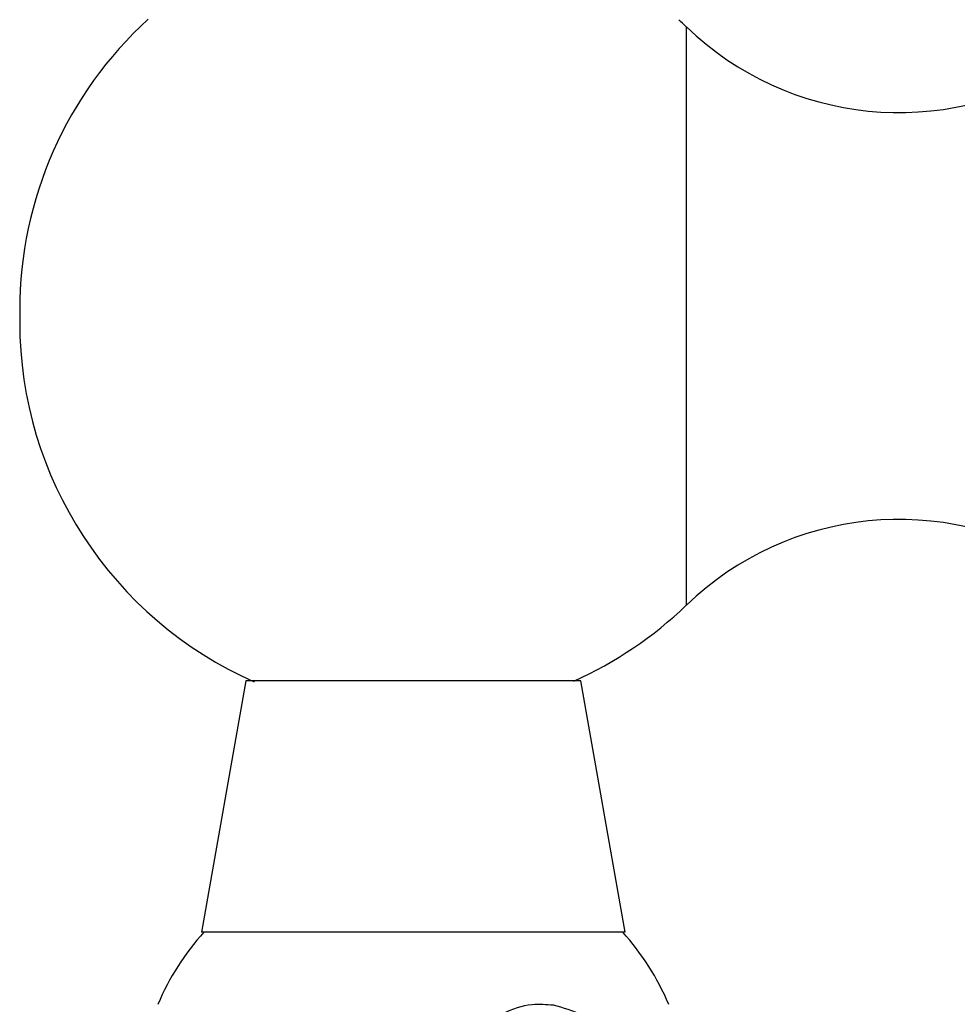
# Model space of a CAD drawing. Units: millimetres. Extents: x 5 to 995, y 5 to 995.
# Drawn here: x 481 to 492, y 780 to 792 of the extents above; entities that cross this region are included whole.
import ezdxf

# ---------------------------------------------------------------- set-up
doc = ezdxf.new("R2010")
doc.units = ezdxf.units.MM

msp = doc.modelspace()

# ---------------------------------------------------------------- linework, layer by layer
at = {"color": 8, "linetype": 'Continuous', "lineweight": 25}
for p, q in [((488.815, 788.145), (488.815, 791.599)), ((488.815, 784.691), (488.815, 788.145))]:
    msp.add_line(p, q, dxfattribs=at)
at = {"color": 7, "linetype": 'Continuous', "lineweight": 25}
for p, q in [((480.854, 788.216), (480.854, 788.074)), ((483.555, 783.785), (483.026, 780.785)), ((487.555, 783.785), (483.555, 783.785)), ((488.084, 780.785), (487.555, 783.785)), ((488.084, 780.785), (483.026, 780.785))]:
    msp.add_line(p, q, dxfattribs=at)
for centre, radius, start, end in [((485.553, 788.216), 4.699, 132.3297, 180), ((485.553, 788.216), 4.699, 46.0532, 47.578), ((491.353, 794.232), 3.657, 226.0532, 302.4189), ((485.553, 788.074), 4.699, 180, 246.1636), ((491.353, 782.058), 3.657, 57.5811, 133.9468), ((485.553, 788.074), 4.699, 294.0973, 313.9468), ((485.357, 778.709), 3.1, 137.9726, 156.9751), ((485.752, 778.709), 3.1, 23.0392, 42.0274)]:
    msp.add_arc(centre, radius, start, end, dxfattribs=at)
for points, knots in [([(487.473, 783.785), (487.451, 783.785), (487.409, 783.785), (487.076, 783.785), (486.585, 783.785), (485.974, 783.785), (485.32, 783.785), (484.695, 783.785), (484.162, 783.785), (483.798, 783.785), (483.624, 783.785), (483.652, 783.785), (483.658, 783.785)], [0, 0, 0, 0, 0.1080632, 0.216142, 0.3241497, 0.4313215, 0.5378164, 0.6440142, 0.7503567, 0.8572519, 0.9649548, 1, 1, 1, 1]), ([(487.228, 779.911), (487.347, 779.879), (487.585, 779.816), (487.884, 779.558), (488.091, 779.21), (488.181, 778.807), (488.149, 778.401), (488.003, 778.032), (487.759, 777.735), (487.437, 777.54), (487.069, 777.472), (486.695, 777.548), (486.364, 777.765), (486.121, 778.092), (485.993, 778.485), (485.987, 778.894), (486.099, 779.279), (486.315, 779.602), (486.616, 779.83), (486.936, 779.933), (487.143, 779.918), (487.228, 779.911)], [0, 0, 0, 0, 0.054327, 0.108694, 0.163065, 0.215753, 0.267322, 0.31865, 0.370619, 0.423951, 0.478954, 0.535189, 0.591424, 0.646366, 0.699545, 0.751373, 0.802678, 0.854361, 0.907212, 0.961704, 1, 1, 1, 1])]:
    msp.add_open_spline(points, degree=3, knots=knots, dxfattribs=at)

doc.saveas('drawing.dxf')
